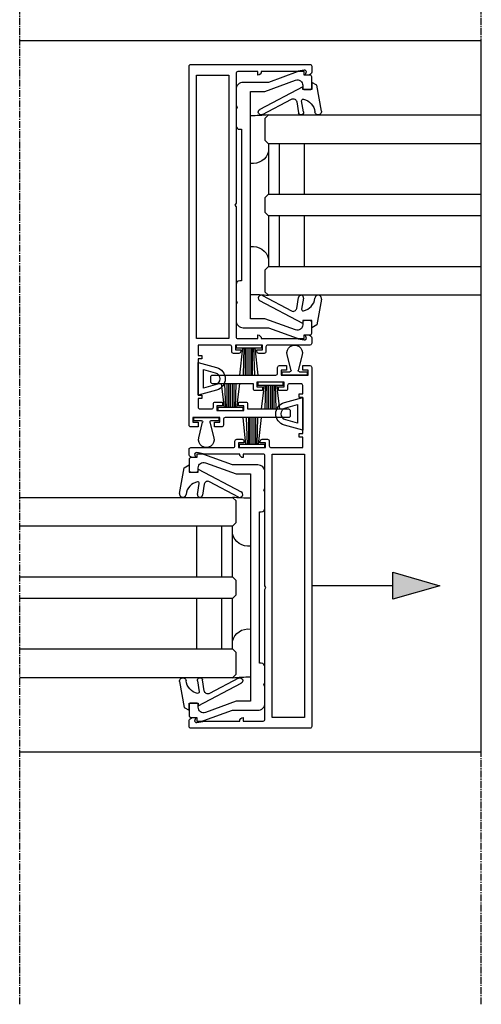
# Model space of a CAD drawing. Units: millimetres. Extents: x -3528 to 8709261, y -11450 to 9698.
# Drawn here: x 10584 to 10712, y -1999 to -1726 of the extents above; entities that cross this region are included whole.
import ezdxf

# ---------------------------------------------------------------- set-up
doc = ezdxf.new("R2010")
doc.units = ezdxf.units.MM
doc.linetypes.add('MITTE2', pattern=[28.575, 19.05, -3.175, 3.175, -3.175])
doc.layers.add('SL_Bauanschluss', color=254, linetype='Continuous')
doc.layers.add('SL_cero', color=252, linetype='Continuous')

# ---------------------------------------------------------------- blocks, each defined once
blk = doc.blocks.new('5-200-39-x')
blk.add_lwpolyline([(37.39, 2.09, -0.57735), (36.73, 1.53), (36, 1.8), (36, 0.87), (36.36, 0.25, 0.267949), (36.79, 0), (38.3, 0, 0.414214), (38.8, 0.5), (38.8, 12.2, -0.414214), (39.3, 12.7), (40.6, 12.7, 0.414214), (41.1, 13.2), (41.1, 14.7, 0.414214), (40.6, 15.2), (40.1, 15.2), (40.1, 13.7), (38.8, 13.7), (38.8, 21.2), (40.1, 21.2), (40.1, 19.7), (40.6, 19.7, 0.414214), (41.1, 20.2), (41.1, 21.7, 0.414214), (40.6, 22.2), (39.3, 22.2, -0.414214), (38.8, 22.7), (38.8, 31.5), (41.65, 31.5), (41.65, 30.5), (42.65, 30.5), (42.65, 31.5), (52.65, 31.5), (52.65, 30.5), (53.65, 30.5), (53.65, 31.5), (56, 31.5, -0.414214), (56.5, 31), (56.5, 27.8, -0.414214), (56, 27.3), (55.1, 27.3, 0.414214), (54.6, 26.8), (54.6, 24.8), (55.6, 24.8), (55.6, 26.3), (56.9, 26.3), (56.9, 18.8), (55.6, 18.8), (55.6, 20.3), (54.6, 20.3), (54.6, 18.3, 0.414214), (55.1, 17.8), (56.5, 17.8), (56.5, 6.5, 0.414214), (57, 6), (58.4, 6, 0.414214), (58.9, 6.5), (58.9, 24, -0.414214), (59.4, 24.5), (61, 24.5, 0.414214), (61.5, 25), (61.5, 27), (60.2, 27), (60.2, 25.5), (58.9, 25.5), (58.9, 33), (60.2, 33), (60.2, 31.5), (61.5, 31.5), (61.5, 33.5, 0.414214), (61, 34), (-38.5, 34, 0.414214), (-39, 33.5), (-39, 0.5, 0.414214), (-38.5, 0), (-36.79, 0, 0.267949), (-36.36, 0.25), (-36, 0.87), (-36, 1.8), (-36.73, 1.53, -0.57735), (-37.39, 2.09), (-37, 4.32), (-37, 14, 0.414214), (-36, 15), (-37, 15), (-37, 20.5, -0.414214), (-36.5, 21), (-0.52, 21), (0, 21.3), (0.52, 21), (36.5, 21, -0.414214), (37, 20.5), (37, 15), (36, 15, 0.414214), (37, 14), (37, 4.32)], format="xyb", close=True)
blk.add_lwpolyline([(37, 32), (-36, 32), (-36, 23), (37, 23)], close=True)
blk = doc.blocks.new('25-200-12-x')
for points in [[(4.5, 0), (-4.5, 0), (-3.13, 5.09, -0.767327), (3.13, 5.09)], [(2.55, 1.5), (-2.55, 1.5), (-1.69, 4.71, -0.767327), (1.69, 4.71)]]:
    blk.add_lwpolyline(points, format="xyb", close=True)
blk = doc.blocks.new('Glas 50mm_3-fach')
for p, q in [((-26, -1), (-25, 0)), ((-26, -1), (-26, -60)), ((-25, 0), (-19, 0)), ((-19, 0), (-18, -1)), ((-18, -60), (-18, -1)), ((-18, -1), (-4, -1)), ((-4, -1), (-3, 0)), ((-4, -1), (-4, -60)), ((-3, 0), (1, 0)), ((1, 0), (2, -1)), ((2, -60), (2, -1)), ((2, -1), (16, -1)), ((16, -1), (17, 0)), ((16, -1), (16, -60)), ((17, 0), (23, 0)), ((23, 0), (24, -1)), ((24, -3.19), (24, -1)), ((-4, -4), (-18, -4)), ((16, -4), (2, -4)), ((24, -60), (24, -3.19)), ((-4, -11), (-18, -11)), ((16, -11), (2, -11))]:
    blk.add_line(p, q)
blk = doc.blocks.new('5-200-31-x')
blk.add_lwpolyline([(36, 20.5), (36, 18.9), (37, 18.9), (37, 17.6, -0.087489), (36.88, 16.91), (34, 9), (34, 2, -0.414214), (32, 0), (27.52, 0), (27, 0.3), (26.48, 0), (22, 0, -0.414214), (21, 1), (21, 1.5), (-21, 1.5), (-21, 1, -0.414214), (-22, 0), (-26.48, 0), (-27, 0.3), (-27.52, 0), (-32, 0, -0.414214), (-34, 2), (-34, 9), (-36.88, 16.91, -0.087489), (-37, 17.6), (-37, 18.9), (-36, 18.9), (-36, 20.5, -0.414214), (-35.5, 21), (-32.5, 21, -0.414214), (-32, 20.5), (-32, 19, -0.414214), (-32.5, 18.5), (-33.19, 18.5, 0.520567), (-34.6, 16.49), (-31.5, 7.98), (-31.5, 4), (31.5, 4), (31.5, 7.98), (34.6, 16.49, 0.520567), (33.19, 18.5), (32.5, 18.5, -0.414214), (32, 19), (32, 20.5, -0.414214), (32.5, 21), (35.5, 21, -0.414214)], format="xyb", close=True)
blk = doc.blocks.new('25-0-1006-x_7-0')
for p, q in [((-5.94, 2.65), (1.2, 1.39)), ((0, 0), (0, -2.5)), ((2, 0), (0, 0)), ((1.2, 1.39), (2, 0)), ((-6.18, -2.28), (-3.14, -2.81)), ((0.8, -2.5), (-5.49, -14.41)), ((0, -2.5), (0.8, -2.5)), ((-3.38, -4.19), (-6.42, -3.66)), ((-6.91, -13.67), (-2.67, -5.64))]:
    blk.add_line(p, q)
for centre, radius, start, end in [((-6.1, 1.76), 0.9, 80, 264.1433), ((-6.6, -3.12), 4, 11.1473, 84.1433), ((-6.3, -2.97), 0.7, 80, 260), ((-3.07, -2.42), 0.4, 260, 11.1473), ((-3.55, -5.18), 1, 332.1597, 80), ((-6.2, -14.04), 0.8, 152.1597, 332.1597)]:
    blk.add_arc(centre, radius, start, end)
blk = doc.blocks.new('SL200a_5-200-31-x_Glas')
for centre, radius, start, end in [((4.75, 75.48), 50.72, 269.9542, 275.5964), ((5.34, 15.96), 4.49, 261.8305, 346.247), ((5.33, -15.98), 4.51, 13.9996, 97.923), ((4.76, -75.3), 50.54, 84.3936, 90.0557)]:
    blk.add_arc(centre, radius, start, end)
at = {"color": 1, "rotation": 270}
blk.add_blockref('5-200-31-x', (0.7, 0), dxfattribs=at)
at = {"xscale": -1, "rotation": 270}
blk.add_blockref('25-0-1006-x_7-0', (21.7, 32), dxfattribs=at)
for name, p, rotation in [('Glas 50mm_3-fach', (8.7, 1), 90), ('25-0-1006-x_7-0', (21.7, -32), 270)]:
    blk.add_blockref(name, p, dxfattribs=dict(rotation=rotation))
blk = doc.blocks.new('25-200-14-x_doku')
for p, q in [((-2.1, 5.61), (-1.01, 1.27)), ((1.01, 1.27), (2.1, 5.61)), ((-1.3, 0.9), (-3.45, 0.9)), ((-3.45, 0.9), (-3.45, 0)), ((-3.45, 0), (3.45, 0)), ((3.45, 0.9), (1.3, 0.9)), ((3.45, 0), (3.45, 0.9))]:
    blk.add_line(p, q)
for centre, radius, start, end in [((0, 6.14), 2.16, 345.8805, 194.1195), ((-1.3, 1.2), 0.3, 270, 14.1195), ((1.3, 1.2), 0.3, 165.8805, 270)]:
    blk.add_arc(centre, radius, start, end)
blk = doc.blocks.new('25-200-13-x_doku')
for p, q in [((-1.7, -0.8), (-2.51, -8.3)), ((-1.3, -0.8), (-1.52, -8.3)), ((-0.9, -0.8), (-0.9, -8.3)), ((-0.5, -0.8), (-0.5, -8.3)), ((0, -0.8), (0, -8.3)), ((0.5, -8.3), (0.5, -0.8)), ((0.9, -8.3), (0.9, -0.8)), ((1.52, -8.3), (1.3, -0.8)), ((2.51, -8.3), (1.7, -0.8))]:
    blk.add_line(p, q)
blk.add_lwpolyline([(-3.55, -0.8), (-3.55, 0), (-3.55, 0), (3.55, 0), (3.55, 0), (3.55, -0.8), (3.55, -0.8), (0.5, -0.8), (0.5, -0.8), (-0.5, -0.8), (-0.5, -0.8), (-3.55, -0.8), (-3.55, -0.8), (-3.55, -0.8), (-3.55, -0.8), (-3.55, -0.8), (-3.55, -0.8), (-3.55, -0.8)], close=True)
blk = doc.blocks.new('25-200-13-x_doku_2')
for p, q in [((-1.7, -0.8), (-2.51, -7.4)), ((-1.3, -0.8), (-1.52, -7.4)), ((-0.9, -0.8), (-0.9, -7.4)), ((-0.5, -0.8), (-0.5, -7.4)), ((0, -0.8), (0, -7.4)), ((0.5, -7.4), (0.5, -0.8)), ((0.9, -7.4), (0.9, -0.8)), ((1.52, -7.4), (1.3, -0.8)), ((2.51, -7.4), (1.7, -0.8))]:
    blk.add_line(p, q)
blk.add_lwpolyline([(-3.55, -0.8), (-3.55, 0), (-3.55, 0), (3.55, 0), (3.55, 0), (3.55, -0.8), (3.55, -0.8), (0.5, -0.8), (0.5, -0.8), (-0.5, -0.8), (-0.5, -0.8), (-3.55, -0.8), (-3.55, -0.8), (-3.55, -0.8), (-3.55, -0.8), (-3.55, -0.8), (-3.55, -0.8), (-3.55, -0.8)], close=True)
blk = doc.blocks.new('SL200a_Flg_gleichl_2_Spuren_ohne_Griffleiste')
at = {"color": 1}
for name, p in [('25-200-14-x_doku', (-29.28, 94.9)), ('25-200-13-x_doku_2', (-22.58, 92.9))]:
    blk.add_blockref(name, p, dxfattribs=at)
at = {"color": 3, "rotation": 90}
blk.add_blockref('5-200-39-x', (-0.03, 36), dxfattribs=at)
at = {"color": 3, "xscale": -1, "rotation": 270}
blk.add_blockref('25-200-12-x', (-31.53, 84.15), dxfattribs=at)
at = {"color": 1, "rotation": 180}
blk.add_blockref('25-200-13-x_doku', (-17.48, 74.8), dxfattribs=at)
at = {"color": 3}
blk.add_blockref('SL200a_5-200-31-x_Glas', (-21.73, 36), dxfattribs=at)
blk = doc.blocks.new('200a-11- 200')
at = {"color": 3, "xscale": -1, "rotation": 180}
blk.add_blockref('SL200a_Flg_gleichl_2_Spuren_ohne_Griffleiste', (-46.97, 11), dxfattribs=at)
at = {"color": 1, "xscale": -1}
blk.add_blockref('SL200a_Flg_gleichl_2_Spuren_ohne_Griffleiste', (-81.03, -167), dxfattribs=at)

msp = doc.modelspace()

# ---------------------------------------------------------------- hatches: boundary and pattern name
at = {"layer": 'SL_cero'}
h = msp.add_hatch(color=256, dxfattribs=at)
h.dxf.hatch_style = 1
h.paths.add_polyline_path([(10687.07, -1879.15), (10700.06, -1882.9), (10687.07, -1886.65)])

# ---------------------------------------------------------------- linework, layer by layer
at = {"layer": 'SL_Bauanschluss', "linetype": 'MITTE2', "ltscale": 0.1}
for p, q in [((10583.57, -1998.9), (10583.57, -1517)), ((10711.57, -1998.9), (10711.57, -1517)), ((10711.57, -1928.9), (10711.57, -1731.9))]:
    msp.add_line(p, q, dxfattribs=at)
at = {"layer": 'SL_cero'}
for p, q in [((10711.57, -1731.9), (10583.57, -1731.9)), ((10687.07, -1882.9), (10664.57, -1882.9)), ((10583.57, -1928.9), (10711.57, -1928.9))]:
    msp.add_line(p, q, dxfattribs=at)
msp.add_lwpolyline([(10687.07, -1879.15), (10700.06, -1882.9), (10687.07, -1886.65)], close=True, dxfattribs=at)

# ---------------------------------------------------------------- block references
msp.add_blockref('200a-11- 200', (10711.57, -1752.4), dxfattribs=at)

doc.saveas('drawing.dxf')
